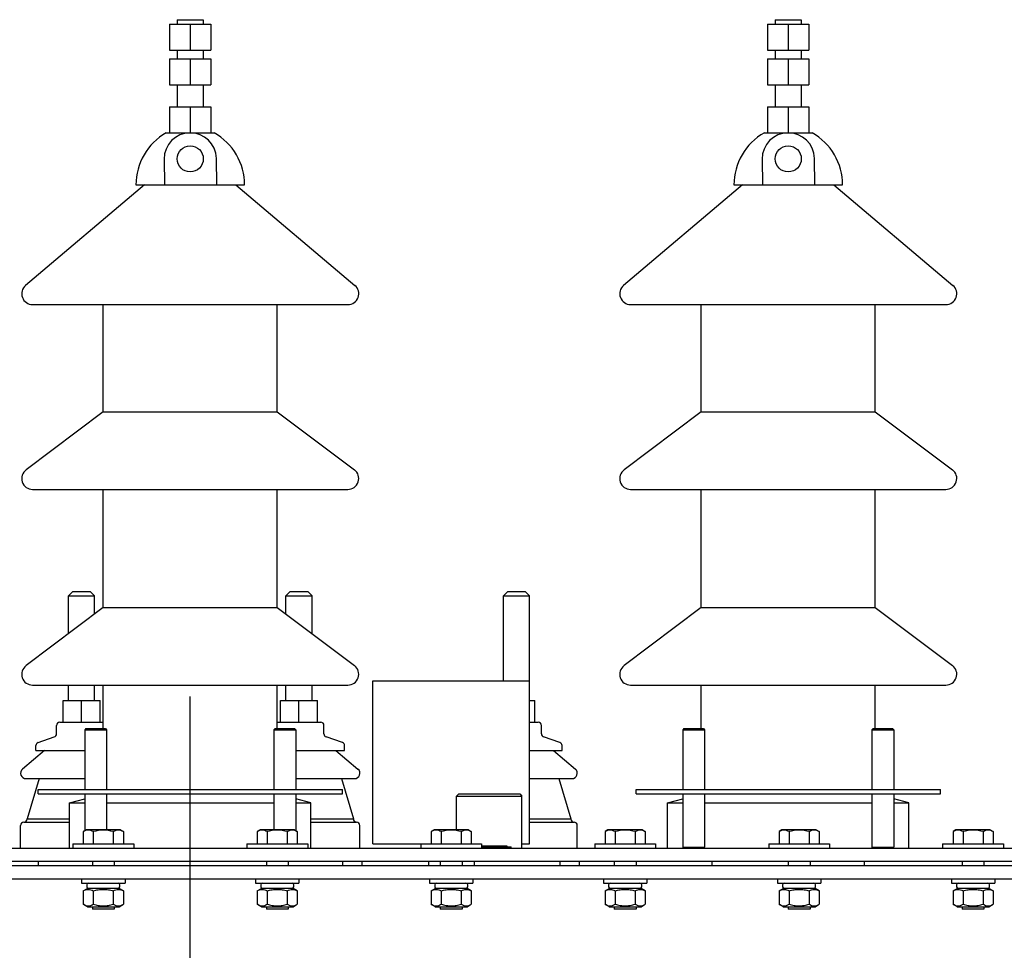
# Model space of a CAD drawing. Units: millimetres. Extents: x 13015 to 18640, y -13338 to -9837.
# Drawn here: x 13892 to 14345, y -10463 to -10035 of the extents above; entities that cross this region are included whole.
import ezdxf

# ---------------------------------------------------------------- set-up
doc = ezdxf.new("R2010")
doc.units = ezdxf.units.MM
doc.header["$LTSCALE"] = 23.1
doc.header["$PDMODE"] = 3
doc.header["$PDSIZE"] = 8
doc.layers.get('0').update_dxf_attribs({"linetype": 'CONTINUOUS'})
doc.layers.get('Defpoints').update_dxf_attribs({"linetype": 'CONTINUOUS'})
doc.layers.add('ASM_BASE_FEATURES', color=7, linetype='CONTINUOUS')
doc.layers.add('PRT_AXIS', color=7, linetype='CONTINUOUS')
doc.styles.get("Standard").update_dxf_attribs({"font": 'POLSKIE.SHX', "width": 0.6})
doc.dimstyles.new('DIMSTYLE_2', dxfattribs={"dimtxt": 3.5, "dimasz": 2.5, "dimexe": 0.18, "dimexo": 0.0625, "dimgap": 0.09, "dimtad": 1, "dimlfac": 16.079404, "dimdsep": 46, "dimtxsty": 'Standard', "dimblk": '_FILLED', "dimblk1": '_FILLED', "dimblk2": '_FILLED', "dimcen": 0.09, "dimadec": 0, "dimazin": 0, "dimtfac": 1, "dimtofl": 0, "dimtmove": 0, "dimatfit": 3, "dimldrblk": '_FILLED', "dimfxl": 1, "dimtolj": 1, "dimarcsym": 0})

# ---------------------------------------------------------------- blocks, each defined once
blk = doc.blocks.new('_FILLED')
at = {"color": 0, "linetype": 'ByBlock'}
blk.add_solid([(0, 0), (-1, 0.2), (-1, -0.2)], dxfattribs=at)
blk = doc.blocks.new('*D43')
at = {"color": 0, "lineweight": -2}
for p, q in [((14362.7, -10416.28), (14767.2, -10416.28)), ((14767.02, -11050.28), (14767.02, -10491.28)), ((14216.03, -11125.28), (14767.2, -11125.28))]:
    blk.add_line(p, q, dxfattribs=at)
at = {"layer": 'Defpoints', "color": 0}
for p in [(14362.63, -10416.28), (14767.02, -10416.28), (14215.97, -11125.28)]:
    blk.add_point(p, dxfattribs=at)
at = {"color": 0, "lineweight": -2, "xscale": 75, "yscale": 75, "zscale": 75}
for p, rotation in [((14767.02, -10416.28), 90), ((14767.02, -11125.28), 270)]:
    blk.add_blockref('_FILLED', p, dxfattribs=dict(at, rotation=rotation))
at = {"color": 0, "insert": (14707.02, -10770.78), "char_height": 50, "attachment_point": 2, "rotation": 90}
blk.add_mtext('\\A1;709', dxfattribs=at)

msp = doc.modelspace()

# ---------------------------------------------------------------- linework, layer by layer
at = {"color": 7}
for p, q in [((13960.939, -10037.281), (13960.939, -10049.281)), ((13960.939, -10037.281), (13979.992, -10037.281)), ((13970.466, -10037.281), (13970.466, -10049.281)), ((13979.992, -10037.281), (13979.992, -10049.281)), ((14235.939, -10037.281), (14235.939, -10049.281)), ((14235.939, -10037.281), (14254.992, -10037.281)), ((14245.466, -10037.281), (14245.466, -10049.281)), ((14254.992, -10037.281), (14254.992, -10049.281)), ((13960.939, -10049.281), (13979.992, -10049.281)), ((14235.939, -10049.281), (14254.992, -10049.281)), ((13960.939, -10053.281), (13960.939, -10065.281)), ((13960.939, -10053.281), (13979.992, -10053.281)), ((13970.466, -10053.281), (13970.466, -10065.281)), ((13979.992, -10053.281), (13979.992, -10065.281)), ((14235.939, -10053.281), (14235.939, -10065.281)), ((14235.939, -10053.281), (14254.992, -10053.281)), ((14245.466, -10053.281), (14245.466, -10065.281)), ((14254.992, -10053.281), (14254.992, -10065.281)), ((13960.939, -10065.281), (13979.992, -10065.281)), ((14235.939, -10065.281), (14254.992, -10065.281)), ((13960.939, -10075.281), (13979.992, -10075.281)), ((14235.939, -10075.281), (14254.992, -10075.281)), ((13916.466, -10298.282), (13914.466, -10300.282)), ((13914.466, -10300.281), (13926.466, -10300.281)), ((13916.466, -10298.281), (13924.466, -10298.281)), ((13924.466, -10298.282), (13926.466, -10300.282)), ((14016.466, -10298.282), (14014.466, -10300.282)), ((14014.466, -10300.281), (14026.466, -10300.281)), ((14016.466, -10298.281), (14024.466, -10298.281)), ((14024.466, -10298.282), (14026.466, -10300.282)), ((14116.466, -10298.282), (14114.466, -10300.282)), ((14114.466, -10300.281), (14126.466, -10300.281)), ((14116.466, -10298.281), (14124.466, -10298.281)), ((14124.466, -10298.282), (14126.466, -10300.282)), ((13911.966, -10358.281), (13911.966, -10348.281)), ((13911.966, -10348.281), (13928.966, -10348.281)), ((13920.466, -10358.281), (13920.466, -10348.281)), ((13928.966, -10358.281), (13928.966, -10348.281)), ((14011.966, -10358.281), (14011.966, -10348.281)), ((14011.966, -10348.281), (14028.966, -10348.281)), ((14020.466, -10358.281), (14020.466, -10348.281)), ((14028.966, -10358.281), (14028.966, -10348.281)), ((14126.466, -10348.281), (14128.966, -10348.281)), ((14128.966, -10358.281), (14128.966, -10348.281)), ((13910.466, -10358.281), (13930.466, -10358.281)), ((14010.466, -10358.281), (14030.466, -10358.281)), ((14126.466, -10358.281), (14130.466, -10358.281)), ((13922.479, -10361.281), (13921.979, -10361.781)), ((13921.979, -10361.781), (13921.979, -10389.281)), ((13921.979, -10361.781), (13931.979, -10361.781)), ((13922.479, -10361.281), (13931.478, -10361.281)), ((13931.479, -10361.281), (13931.979, -10361.781)), ((13931.979, -10361.781), (13931.979, -10389.281)), ((14009.453, -10361.281), (14008.953, -10361.781)), ((14008.953, -10361.781), (14008.953, -10389.281)), ((14008.953, -10361.781), (14018.953, -10361.781)), ((14009.453, -10361.281), (14018.453, -10361.281)), ((14018.453, -10361.281), (14018.953, -10361.781)), ((14018.953, -10361.781), (14018.953, -10389.281)), ((14197.479, -10361.281), (14196.979, -10361.781)), ((14196.979, -10361.781), (14196.979, -10389.281)), ((14196.979, -10361.781), (14206.979, -10361.781)), ((14197.479, -10361.281), (14206.478, -10361.281)), ((14206.479, -10361.281), (14206.979, -10361.781)), ((14206.979, -10361.781), (14206.979, -10389.281)), ((14284.453, -10361.281), (14283.953, -10361.781)), ((14283.953, -10361.781), (14293.953, -10361.781)), ((14283.953, -10361.781), (14283.953, -10389.281)), ((14284.453, -10361.281), (14293.453, -10361.281)), ((14293.453, -10361.281), (14293.953, -10361.781)), ((14293.953, -10361.781), (14293.953, -10389.281)), ((13921.979, -10391.281), (13921.979, -10408.22)), ((13931.979, -10391.281), (13931.979, -10407.881)), ((14008.953, -10391.281), (14008.953, -10407.881)), ((14018.953, -10391.281), (14018.953, -10408.22)), ((14093.966, -10391.281), (14092.966, -10392.281)), ((14093.966, -10391.281), (14121.966, -10391.281)), ((14121.966, -10391.281), (14122.966, -10392.281)), ((14196.979, -10391.281), (14196.979, -10415.781)), ((14206.979, -10391.281), (14206.979, -10415.781)), ((14283.953, -10391.281), (14283.953, -10415.781)), ((14293.953, -10391.281), (14293.953, -10415.781)), ((14092.966, -10407.881), (14092.966, -10392.281)), ((14092.966, -10392.281), (14122.966, -10392.281)), ((14122.966, -10416.281), (14122.966, -10392.281)), ((13893.966, -10404.281), (13914.966, -10404.281)), ((14025.966, -10404.281), (14046.966, -10404.281)), ((14126.466, -10404.281), (14146.966, -10404.281)), ((13397.966, -10416.281), (14542.966, -10416.281)), ((14116.142, -10415.281), (14104.466, -10415.281)), ((14104.466, -10415.581), (14117.966, -10415.581)), ((14105.891, -10415.581), (14105.891, -10415.281)), ((14110.04, -10415.581), (14110.04, -10415.281)), ((14113.674, -10415.581), (14113.674, -10415.281)), ((14116.142, -10415.581), (14116.142, -10415.281)), ((14117.966, -10416.281), (14117.966, -10415.581)), ((14196.979, -10415.781), (14206.979, -10415.781)), ((14197.479, -10416.281), (14196.979, -10415.781)), ((14206.479, -10416.281), (14206.979, -10415.781)), ((14283.953, -10415.781), (14293.953, -10415.781)), ((14284.453, -10416.281), (14283.953, -10415.781)), ((14293.453, -10416.281), (14293.953, -10415.781)), ((13397.966, -10422.281), (14542.966, -10422.281)), ((13900.466, -10422.281), (13900.466, -10424.281)), ((14040.466, -10422.281), (14040.466, -10424.281)), ((14049.333, -10422.281), (14049.333, -10424.281)), ((14140.466, -10422.281), (14140.466, -10424.281)), ((14149.333, -10422.281), (14149.333, -10424.281)), ((13402.966, -10424.281), (14537.966, -10424.281)), ((13402.966, -10430.281), (14537.966, -10430.281)), ((13922.866, -10433.081), (13922.866, -10433.981)), ((13938.064, -10433.981), (13938.064, -10433.081)), ((13938.066, -10433.981), (13938.066, -10433.081)), ((14002.866, -10433.081), (14002.866, -10433.981)), ((14018.064, -10433.981), (14018.064, -10433.081)), ((14018.066, -10433.981), (14018.066, -10433.081)), ((14082.866, -10433.081), (14082.866, -10433.981)), ((14098.064, -10433.981), (14098.064, -10433.081)), ((14098.066, -10433.981), (14098.066, -10433.081)), ((14162.866, -10433.081), (14162.866, -10433.981)), ((14178.064, -10433.981), (14178.064, -10433.081)), ((14178.066, -10433.981), (14178.066, -10433.081)), ((14242.866, -10433.081), (14242.866, -10433.981)), ((14258.064, -10433.981), (14258.064, -10433.081)), ((14258.066, -10433.981), (14258.066, -10433.081)), ((14322.866, -10433.081), (14322.866, -10433.981)), ((14338.064, -10433.981), (14338.064, -10433.081)), ((14338.066, -10433.981), (14338.066, -10433.081))]:
    msp.add_line(p, q, dxfattribs=at)
for centre, radius, start, end in [((13910.466, -10359.781), 1.5, 90, 180), ((14030.466, -10359.781), 1.5, 0, 90), ((14130.466, -10359.781), 1.5, 0, 90), ((13907.466, -10363.709), 1.5, 288.88609, 0), ((14033.466, -10363.709), 1.5, 180, 251.11391), ((14133.466, -10363.709), 1.5, 180, 251.11391), ((13900.966, -10369.104), 1.5, 108.88609, 180), ((14039.966, -10369.104), 1.5, 0, 71.11391), ((14139.966, -10369.104), 1.5, 0, 71.11391), ((13893.966, -10405.781), 1.5, 89.99996, 180), ((14046.966, -10405.781), 1.5, 0, 90.00004), ((14146.966, -10405.781), 1.5, 0, 90.00004), ((13923.666, -10433.081), 0.8, 90, 180), ((13923.666, -10433.981), 0.8, 180, 270), ((13937.264, -10433.081), 0.8, 359.99514, 89.99385), ((13937.264, -10433.982), 0.8, 270.00615, 0.00486), ((13937.266, -10433.081), 0.8, 0, 90), ((13937.266, -10433.981), 0.8, 270, 0), ((14003.666, -10433.081), 0.8, 90, 180), ((14003.666, -10433.981), 0.8, 180, 270), ((14017.264, -10433.081), 0.8, 359.99514, 89.99385), ((14017.264, -10433.982), 0.8, 270.00615, 0.00486), ((14017.266, -10433.081), 0.8, 0, 90), ((14017.266, -10433.981), 0.8, 270, 0), ((14083.666, -10433.081), 0.8, 90, 180), ((14083.666, -10433.981), 0.8, 180, 270), ((14097.264, -10433.081), 0.8, 359.99514, 89.99385), ((14097.264, -10433.982), 0.8, 270.00615, 0.00486), ((14097.266, -10433.081), 0.8, 0, 90), ((14097.266, -10433.981), 0.8, 270, 0), ((14163.666, -10433.081), 0.8, 90, 180), ((14163.666, -10433.981), 0.8, 180, 270), ((14177.264, -10433.081), 0.8, 359.99514, 89.99385), ((14177.264, -10433.982), 0.8, 270.00615, 0.00486), ((14177.266, -10433.081), 0.8, 0, 90), ((14177.266, -10433.981), 0.8, 270, 0), ((14243.666, -10433.081), 0.8, 90, 180), ((14243.666, -10433.981), 0.8, 180, 270), ((14257.264, -10433.081), 0.8, 359.99514, 89.99385), ((14257.264, -10433.982), 0.8, 270.00615, 0.00486), ((14257.266, -10433.081), 0.8, 0, 90), ((14257.266, -10433.981), 0.8, 270, 0), ((14323.666, -10433.081), 0.8, 90, 180), ((14323.666, -10433.981), 0.8, 180, 270), ((14337.264, -10433.081), 0.8, 359.99514, 89.99385), ((14337.264, -10433.982), 0.8, 270.00615, 0.00486), ((14337.266, -10433.081), 0.8, 0, 90), ((14337.266, -10433.981), 0.8, 270, 0)]:
    msp.add_arc(centre, radius, start, end, dxfattribs=at)
at = {"layer": 'ASM_BASE_FEATURES', "color": 7}
msp.add_line((13970.466, -11070.281), (13970.466, -10346.516), dxfattribs=at)
at = {"layer": 'PRT_AXIS', "color": 7}
for p, q in [((13964.466, -10035.281), (13964.466, -10037.281)), ((13964.468, -10035.281), (13976.464, -10035.281)), ((13976.466, -10035.281), (13976.466, -10037.281)), ((14239.466, -10035.281), (14239.466, -10037.281)), ((14239.468, -10035.281), (14251.464, -10035.281)), ((14251.466, -10035.281), (14251.466, -10037.281)), ((13964.466, -10049.281), (13964.466, -10053.281)), ((13976.466, -10049.281), (13976.466, -10053.281)), ((14239.466, -10049.281), (14239.466, -10053.281)), ((14251.466, -10049.281), (14251.466, -10053.281)), ((13964.466, -10065.281), (13964.466, -10075.281)), ((13976.466, -10065.281), (13976.466, -10075.281)), ((14239.466, -10065.281), (14239.466, -10075.281)), ((14251.466, -10065.281), (14251.466, -10075.281)), ((13960.939, -10075.281), (13960.939, -10087.281)), ((13970.466, -10075.281), (13970.466, -10087.281)), ((13979.992, -10075.281), (13979.992, -10087.281)), ((14235.939, -10075.281), (14235.939, -10087.281)), ((14245.466, -10075.281), (14245.466, -10087.281)), ((14254.992, -10075.281), (14254.992, -10087.281)), ((13959.466, -10087.281), (13981.466, -10087.281)), ((14234.466, -10087.281), (14256.466, -10087.281)), ((13958.466, -10099.417), (13958.6, -10111.281)), ((13982.665, -10111.281), (13982.464, -10099.084)), ((14233.466, -10099.417), (14233.6, -10111.281)), ((14257.665, -10111.281), (14257.464, -10099.084)), ((13949.466, -10111.281), (13894.741, -10157.46)), ((13945.468, -10111.281), (13995.464, -10111.281)), ((13991.466, -10111.281), (14046.19, -10157.46)), ((14224.466, -10111.281), (14169.741, -10157.46)), ((14220.468, -10111.281), (14270.464, -10111.281)), ((14266.466, -10111.281), (14321.19, -10157.46)), ((13897.966, -10166.281), (14042.966, -10166.281)), ((13930.466, -10215.575), (13930.466, -10166.281)), ((14010.466, -10215.575), (14010.466, -10166.281)), ((14172.966, -10166.281), (14317.966, -10166.281)), ((14205.466, -10215.575), (14205.466, -10166.281)), ((14285.466, -10215.575), (14285.466, -10166.281)), ((13930.466, -10215.575), (13894.96, -10242.286)), ((13930.466, -10215.575), (14010.466, -10215.575)), ((14010.466, -10215.575), (14045.971, -10242.286)), ((14205.466, -10215.575), (14169.96, -10242.286)), ((14205.466, -10215.575), (14285.466, -10215.575)), ((14285.466, -10215.575), (14320.971, -10242.286)), ((13897.966, -10251.281), (14042.966, -10251.281)), ((13930.466, -10305.575), (13930.466, -10251.281)), ((14010.466, -10305.575), (14010.466, -10251.281)), ((14172.966, -10251.281), (14317.966, -10251.281)), ((14205.466, -10305.575), (14205.466, -10251.281)), ((14285.466, -10305.575), (14285.466, -10251.281)), ((13914.466, -10317.612), (13914.466, -10300.281)), ((13926.466, -10308.584), (13926.466, -10300.281)), ((14014.466, -10308.584), (14014.466, -10300.281)), ((14026.466, -10317.612), (14026.466, -10300.281)), ((14114.466, -10339.281), (14114.466, -10300.281)), ((14126.466, -10414.281), (14126.466, -10300.281)), ((13930.466, -10305.575), (13894.96, -10332.286)), ((13930.466, -10305.575), (14010.466, -10305.575)), ((14010.466, -10305.575), (14045.971, -10332.286)), ((14205.466, -10305.575), (14169.96, -10332.286)), ((14205.466, -10305.575), (14285.466, -10305.575)), ((14285.466, -10305.575), (14320.971, -10332.286)), ((13897.966, -10341.281), (14042.966, -10341.281)), ((13914.466, -10348.281), (13914.466, -10341.281)), ((13926.466, -10348.281), (13926.466, -10341.281)), ((13930.466, -10361.281), (13930.466, -10341.281)), ((14010.466, -10361.281), (14010.466, -10341.281)), ((14014.466, -10348.281), (14014.466, -10341.281)), ((14026.466, -10348.281), (14026.466, -10341.281)), ((14054.466, -10414.281), (14054.466, -10339.281)), ((14054.466, -10339.281), (14126.466, -10339.281)), ((14172.966, -10341.281), (14317.966, -10341.281)), ((14205.466, -10361.281), (14205.466, -10341.281)), ((14285.466, -10361.281), (14285.466, -10341.281)), ((13908.966, -10363.709), (13908.966, -10359.781)), ((14031.966, -10363.709), (14031.966, -10359.781)), ((14131.966, -10363.709), (14131.966, -10359.781)), ((13900.48, -10367.684), (13907.951, -10365.129)), ((14040.451, -10367.684), (14032.98, -10365.129)), ((14140.451, -10367.684), (14132.98, -10365.129)), ((13903.466, -10371.281), (13893.347, -10379.876)), ((13899.466, -10371.281), (13899.466, -10369.104)), ((13899.466, -10371.281), (13921.979, -10371.281)), ((14018.953, -10371.281), (14041.466, -10371.281)), ((14037.466, -10371.281), (14047.584, -10379.876)), ((14041.466, -10371.281), (14041.466, -10369.104)), ((14126.466, -10371.281), (14141.466, -10371.281)), ((14137.466, -10371.281), (14147.584, -10379.876)), ((14141.466, -10371.281), (14141.466, -10369.104)), ((13894.966, -10384.281), (13921.979, -10384.281)), ((13900.966, -10384.281), (13895.466, -10402.781)), ((14018.953, -10384.281), (14045.966, -10384.281)), ((14039.966, -10384.281), (14045.466, -10402.781)), ((14126.466, -10384.281), (14145.966, -10384.281)), ((14139.966, -10384.281), (14145.466, -10402.781)), ((13900.466, -10391.281), (13900.466, -10389.281)), ((13900.466, -10389.281), (14040.466, -10389.281)), ((13900.466, -10391.281), (14040.466, -10391.281)), ((14040.466, -10391.281), (14040.466, -10389.281)), ((14175.466, -10391.281), (14175.466, -10389.281)), ((14175.466, -10389.281), (14315.466, -10389.281)), ((14175.466, -10391.281), (14315.466, -10391.281)), ((14315.466, -10391.281), (14315.466, -10389.281)), ((13914.966, -10395.435), (13921.979, -10393.556)), ((13914.966, -10416.281), (13914.966, -10395.435)), ((13914.966, -10395.435), (13921.979, -10395.435)), ((13931.979, -10395.435), (14008.953, -10395.435)), ((14025.966, -10395.435), (14018.953, -10393.556)), ((14018.953, -10395.435), (14025.966, -10395.435)), ((14025.966, -10416.281), (14025.966, -10395.435)), ((14189.966, -10395.435), (14196.979, -10393.556)), ((14189.966, -10395.435), (14196.979, -10395.435)), ((14189.966, -10416.281), (14189.966, -10395.435)), ((14206.979, -10395.435), (14283.953, -10395.435)), ((14300.966, -10395.435), (14293.953, -10393.556)), ((14293.953, -10395.435), (14300.966, -10395.435)), ((14300.966, -10416.281), (14300.966, -10395.435)), ((13895.466, -10402.781), (13914.966, -10402.781)), ((14025.966, -10402.781), (14045.466, -10402.781)), ((14126.466, -10402.781), (14145.466, -10402.781)), ((13892.466, -10416.281), (13892.466, -10405.781)), ((13922.566, -10407.881), (13921.228, -10408.654)), ((13921.228, -10408.654), (13921.228, -10414.281)), ((13938.366, -10407.881), (13922.566, -10407.881)), ((13925.847, -10408.654), (13925.847, -10414.281)), ((13935.084, -10408.654), (13935.084, -10414.281)), ((13938.366, -10407.881), (13939.703, -10408.654)), ((13939.703, -10408.654), (13939.703, -10414.281)), ((14002.566, -10407.881), (14001.228, -10408.654)), ((14001.228, -10408.654), (14001.228, -10414.281)), ((14018.366, -10407.881), (14002.566, -10407.881)), ((14005.847, -10408.654), (14005.847, -10414.281)), ((14015.084, -10408.654), (14015.084, -10414.281)), ((14018.366, -10407.881), (14019.703, -10408.654)), ((14019.703, -10408.654), (14019.703, -10414.281)), ((14048.466, -10416.281), (14048.466, -10405.781)), ((14082.566, -10407.881), (14081.228, -10408.654)), ((14081.228, -10408.654), (14081.228, -10414.281)), ((14098.366, -10407.881), (14082.566, -10407.881)), ((14085.847, -10408.654), (14085.847, -10414.281)), ((14095.084, -10408.654), (14095.084, -10414.281)), ((14098.366, -10407.881), (14099.703, -10408.654)), ((14099.703, -10408.654), (14099.703, -10414.281)), ((14148.466, -10416.281), (14148.466, -10405.781)), ((14162.566, -10407.881), (14161.228, -10408.654)), ((14161.228, -10408.654), (14161.228, -10414.281)), ((14178.366, -10407.881), (14162.566, -10407.881)), ((14165.847, -10408.654), (14165.847, -10414.281)), ((14175.084, -10408.654), (14175.084, -10414.281)), ((14178.366, -10407.881), (14179.703, -10408.654)), ((14179.703, -10408.654), (14179.703, -10414.281)), ((14242.566, -10407.881), (14241.228, -10408.654)), ((14241.228, -10408.654), (14241.228, -10414.281)), ((14258.366, -10407.881), (14242.566, -10407.881)), ((14245.847, -10408.654), (14245.847, -10414.281)), ((14255.084, -10408.654), (14255.084, -10414.281)), ((14258.366, -10407.881), (14259.703, -10408.654)), ((14259.703, -10408.654), (14259.703, -10414.281)), ((14322.566, -10407.881), (14321.228, -10408.654)), ((14321.228, -10408.654), (14321.228, -10414.281)), ((14338.366, -10407.881), (14322.566, -10407.881)), ((14325.847, -10408.654), (14325.847, -10414.281)), ((14335.084, -10408.654), (14335.084, -10414.281)), ((14338.366, -10407.881), (14339.703, -10408.654)), ((14339.703, -10408.654), (14339.703, -10414.281)), ((13916.466, -10414.281), (13916.466, -10416.281)), ((13916.466, -10414.281), (13944.466, -10414.281)), ((13944.466, -10414.281), (13944.466, -10416.281)), ((13996.466, -10414.281), (13996.466, -10416.281)), ((13996.466, -10414.281), (14024.466, -10414.281)), ((14024.466, -10414.281), (14024.466, -10416.281)), ((14054.466, -10414.281), (14104.466, -10414.281)), ((14076.466, -10414.281), (14076.466, -10416.281)), ((14104.466, -10414.281), (14104.466, -10416.281)), ((14122.966, -10414.281), (14126.466, -10414.281)), ((14156.466, -10414.281), (14156.466, -10416.281)), ((14156.466, -10414.281), (14184.466, -10414.281)), ((14184.466, -10414.281), (14184.466, -10416.281)), ((14236.466, -10414.281), (14264.466, -10414.281)), ((14236.466, -10414.281), (14236.466, -10416.281)), ((14264.466, -10414.281), (14264.466, -10416.281)), ((14316.466, -10414.281), (14344.466, -10414.281)), ((14316.466, -10414.281), (14316.466, -10416.281)), ((14344.466, -10414.281), (14344.466, -10416.281)), ((13925.466, -10422.281), (13925.466, -10424.281)), ((13935.466, -10422.281), (13935.466, -10424.281)), ((14005.466, -10422.281), (14005.466, -10424.281)), ((14015.466, -10422.281), (14015.466, -10424.281)), ((14079.966, -10422.281), (14079.966, -10424.281)), ((14085.466, -10422.281), (14085.466, -10424.281)), ((14095.466, -10422.281), (14095.466, -10424.281)), ((14100.966, -10422.281), (14100.966, -10424.281)), ((14165.466, -10422.281), (14165.466, -10424.281)), ((14175.466, -10422.281), (14175.466, -10424.281)), ((14210.466, -10424.281), (14210.466, -10422.281)), ((14245.466, -10422.281), (14245.466, -10424.281)), ((14255.466, -10422.281), (14255.466, -10424.281)), ((14280.466, -10424.281), (14280.466, -10422.281)), ((14325.466, -10422.281), (14325.466, -10424.281)), ((14335.466, -10422.281), (14335.466, -10424.281)), ((13920.466, -10430.281), (13920.466, -10432.281)), ((13940.466, -10430.281), (13940.466, -10432.281)), ((14000.466, -10430.281), (14000.466, -10432.281)), ((14020.466, -10430.281), (14020.466, -10432.281)), ((14080.466, -10430.281), (14080.466, -10432.281)), ((14100.466, -10430.281), (14100.466, -10432.281)), ((14160.466, -10430.281), (14160.466, -10432.281)), ((14180.466, -10430.281), (14180.466, -10432.281)), ((14240.466, -10430.281), (14240.466, -10432.281)), ((14260.466, -10430.281), (14260.466, -10432.281)), ((14320.466, -10430.281), (14320.466, -10432.281)), ((14340.466, -10430.281), (14340.466, -10432.281)), ((13920.466, -10432.281), (13940.466, -10432.281)), ((13921.228, -10435.9), (13923.166, -10434.781)), ((13921.228, -10435.9), (13921.228, -10442.063)), ((13937.766, -10434.781), (13923.166, -10434.781)), ((13925.847, -10435.9), (13925.847, -10442.063)), ((13935.084, -10435.9), (13935.084, -10442.063)), ((13939.703, -10435.9), (13937.766, -10434.781)), ((13939.703, -10435.9), (13939.703, -10442.063)), ((14000.466, -10432.281), (14020.466, -10432.281)), ((14001.228, -10435.9), (14003.166, -10434.781)), ((14001.228, -10435.9), (14001.228, -10442.063)), ((14017.766, -10434.781), (14003.166, -10434.781)), ((14005.847, -10435.9), (14005.847, -10442.063)), ((14015.084, -10435.9), (14015.084, -10442.063)), ((14019.703, -10435.9), (14017.766, -10434.781)), ((14019.703, -10435.9), (14019.703, -10442.063)), ((14080.466, -10432.281), (14100.466, -10432.281)), ((14081.228, -10435.9), (14083.166, -10434.781)), ((14081.228, -10435.9), (14081.228, -10442.063)), ((14097.766, -10434.781), (14083.166, -10434.781)), ((14085.847, -10435.9), (14085.847, -10442.063)), ((14095.084, -10435.9), (14095.084, -10442.063)), ((14099.703, -10435.9), (14097.766, -10434.781)), ((14099.703, -10435.9), (14099.703, -10442.063)), ((14160.466, -10432.281), (14180.466, -10432.281)), ((14161.228, -10435.9), (14163.166, -10434.781)), ((14161.228, -10435.9), (14161.228, -10442.063)), ((14177.766, -10434.781), (14163.166, -10434.781)), ((14165.847, -10435.9), (14165.847, -10442.063)), ((14175.084, -10435.9), (14175.084, -10442.063)), ((14179.703, -10435.9), (14177.766, -10434.781)), ((14179.703, -10435.9), (14179.703, -10442.063)), ((14240.466, -10432.281), (14260.466, -10432.281)), ((14241.228, -10435.9), (14243.166, -10434.781)), ((14241.228, -10435.9), (14241.228, -10442.063)), ((14257.766, -10434.781), (14243.166, -10434.781)), ((14245.847, -10435.9), (14245.847, -10442.063)), ((14255.084, -10435.9), (14255.084, -10442.063)), ((14259.703, -10435.9), (14257.766, -10434.781)), ((14259.703, -10435.9), (14259.703, -10442.063)), ((14320.466, -10432.281), (14340.466, -10432.281)), ((14321.228, -10435.9), (14323.166, -10434.781)), ((14321.228, -10435.9), (14321.228, -10442.063)), ((14337.766, -10434.781), (14323.166, -10434.781)), ((14325.847, -10435.9), (14325.847, -10442.063)), ((14335.084, -10435.9), (14335.084, -10442.063)), ((14339.703, -10435.9), (14337.766, -10434.781)), ((14339.703, -10435.9), (14339.703, -10442.063)), ((13923.166, -10443.181), (13921.228, -10442.063)), ((13923.166, -10443.181), (13937.766, -10443.181)), ((13925.466, -10443.181), (13925.466, -10444.281)), ((13935.466, -10444.281), (13925.466, -10444.281)), ((13935.466, -10443.181), (13935.466, -10444.281)), ((13937.766, -10443.181), (13939.703, -10442.063)), ((14003.166, -10443.181), (14001.228, -10442.063)), ((14003.166, -10443.181), (14017.766, -10443.181)), ((14005.466, -10443.181), (14005.466, -10444.281)), ((14015.466, -10444.281), (14005.466, -10444.281)), ((14015.466, -10443.181), (14015.466, -10444.281)), ((14017.766, -10443.181), (14019.703, -10442.063)), ((14083.166, -10443.181), (14081.228, -10442.063)), ((14083.166, -10443.181), (14097.766, -10443.181)), ((14085.466, -10443.181), (14085.466, -10444.281)), ((14095.466, -10444.281), (14085.466, -10444.281)), ((14095.466, -10443.181), (14095.466, -10444.281)), ((14097.766, -10443.181), (14099.703, -10442.063)), ((14163.166, -10443.181), (14161.228, -10442.063)), ((14163.166, -10443.181), (14177.766, -10443.181)), ((14165.466, -10443.181), (14165.466, -10444.281)), ((14175.466, -10444.281), (14165.466, -10444.281)), ((14175.466, -10443.181), (14175.466, -10444.281)), ((14177.766, -10443.181), (14179.703, -10442.063)), ((14243.166, -10443.181), (14241.228, -10442.063)), ((14243.166, -10443.181), (14257.766, -10443.181)), ((14245.466, -10443.181), (14245.466, -10444.281)), ((14255.466, -10444.281), (14245.466, -10444.281)), ((14255.466, -10443.181), (14255.466, -10444.281)), ((14257.766, -10443.181), (14259.703, -10442.063)), ((14323.166, -10443.181), (14321.228, -10442.063)), ((14323.166, -10443.181), (14337.766, -10443.181)), ((14325.466, -10443.181), (14325.466, -10444.281)), ((14335.466, -10444.281), (14325.466, -10444.281)), ((14335.466, -10443.181), (14335.466, -10444.281)), ((14337.766, -10443.181), (14339.703, -10442.063))]:
    msp.add_line(p, q, dxfattribs=at)
for centre in [(13970.466, -10099.281), (14245.466, -10099.281)]:
    msp.add_circle(centre, 6, dxfattribs=at)
for centre, radius, start, end in [((13973.037, -10111.281), 27.571, 119.48713, 180), ((13970.466, -10099.281), 12, 0.94514, 180.64629), ((13967.894, -10111.281), 27.571, 0, 60.51287), ((14248.037, -10111.281), 27.571, 119.48713, 180), ((14245.466, -10099.281), 12, 0.94514, 180.64629), ((14242.894, -10111.281), 27.571, 0, 60.51287), ((13897.966, -10161.281), 5, 130.15898, 270), ((14042.966, -10161.281), 5, 270, 49.84102), ((14172.966, -10161.281), 5, 130.15898, 270), ((14317.966, -10161.281), 5, 270, 49.84102), ((13897.966, -10246.281), 5, 126.9539, 270), ((14042.966, -10246.281), 5, 270, 53.0461), ((14172.966, -10246.281), 5, 126.9539, 270), ((14317.966, -10246.281), 5, 270, 53.0461), ((13897.966, -10336.281), 5, 126.9539, 270), ((14042.966, -10336.281), 5, 270, 53.0461), ((14172.966, -10336.281), 5, 126.9539, 270), ((14317.966, -10336.281), 5, 270, 53.0461), ((13894.966, -10381.781), 2.5, 130.34447, 270), ((14045.966, -10381.781), 2.5, 270, 49.65553), ((14145.966, -10381.781), 2.5, 270, 49.65553), ((13893.966, -10402.781), 1.5, 269.99996, 0), ((14046.966, -10402.781), 1.5, 180, 270.00004), ((14146.966, -10402.781), 1.5, 180, 270.00004)]:
    msp.add_arc(centre, radius, start, end, dxfattribs=at)
for points, knots in [([(13925.847, -10408.654), (13925.484, -10408.444), (13924.747, -10408.087), (13923.537, -10407.868), (13922.328, -10408.087), (13921.591, -10408.444), (13921.228, -10408.654)], [0, 0, 0, 0, 0.2574639, 0.5, 0.7425363, 1, 1, 1, 1]), ([(13935.084, -10408.654), (13933.588, -10408.222), (13930.466, -10407.657), (13927.344, -10408.222), (13925.847, -10408.654)], [0, 0, 0, 0, 0.5, 1, 1, 1, 1]), ([(13939.703, -10408.654), (13939.341, -10408.444), (13938.604, -10408.087), (13937.394, -10407.868), (13936.184, -10408.087), (13935.447, -10408.444), (13935.084, -10408.654)], [0, 0, 0, 0, 0.2574637, 0.5, 0.7425362, 1, 1, 1, 1]), ([(14005.847, -10408.654), (14005.484, -10408.444), (14004.747, -10408.087), (14003.537, -10407.868), (14002.328, -10408.087), (14001.591, -10408.444), (14001.228, -10408.654)], [0, 0, 0, 0, 0.2574639, 0.5, 0.7425363, 1, 1, 1, 1]), ([(14015.084, -10408.654), (14013.588, -10408.222), (14010.466, -10407.657), (14007.344, -10408.222), (14005.847, -10408.654)], [0, 0, 0, 0, 0.5, 1, 1, 1, 1]), ([(14019.703, -10408.654), (14019.341, -10408.444), (14018.604, -10408.087), (14017.394, -10407.868), (14016.184, -10408.087), (14015.447, -10408.444), (14015.084, -10408.654)], [0, 0, 0, 0, 0.2574637, 0.5, 0.7425362, 1, 1, 1, 1]), ([(14085.847, -10408.654), (14085.484, -10408.444), (14084.747, -10408.087), (14083.537, -10407.868), (14082.328, -10408.087), (14081.591, -10408.444), (14081.228, -10408.654)], [0, 0, 0, 0, 0.2574639, 0.5, 0.7425363, 1, 1, 1, 1]), ([(14095.084, -10408.654), (14093.588, -10408.222), (14090.466, -10407.657), (14087.344, -10408.222), (14085.847, -10408.654)], [0, 0, 0, 0, 0.5, 1, 1, 1, 1]), ([(14099.703, -10408.654), (14099.341, -10408.444), (14098.604, -10408.087), (14097.394, -10407.868), (14096.184, -10408.087), (14095.447, -10408.444), (14095.084, -10408.654)], [0, 0, 0, 0, 0.2574637, 0.5, 0.7425362, 1, 1, 1, 1]), ([(14165.847, -10408.654), (14165.484, -10408.444), (14164.747, -10408.087), (14163.537, -10407.868), (14162.328, -10408.087), (14161.591, -10408.444), (14161.228, -10408.654)], [0, 0, 0, 0, 0.2574639, 0.5, 0.7425363, 1, 1, 1, 1]), ([(14175.084, -10408.654), (14173.588, -10408.222), (14170.466, -10407.657), (14167.344, -10408.222), (14165.847, -10408.654)], [0, 0, 0, 0, 0.5, 1, 1, 1, 1]), ([(14179.703, -10408.654), (14179.341, -10408.444), (14178.604, -10408.087), (14177.394, -10407.868), (14176.184, -10408.087), (14175.447, -10408.444), (14175.084, -10408.654)], [0, 0, 0, 0, 0.2574637, 0.5, 0.7425362, 1, 1, 1, 1]), ([(14245.847, -10408.654), (14245.484, -10408.444), (14244.747, -10408.087), (14243.537, -10407.868), (14242.328, -10408.087), (14241.591, -10408.444), (14241.228, -10408.654)], [0, 0, 0, 0, 0.2574639, 0.5, 0.7425363, 1, 1, 1, 1]), ([(14255.084, -10408.654), (14253.588, -10408.222), (14250.466, -10407.657), (14247.344, -10408.222), (14245.847, -10408.654)], [0, 0, 0, 0, 0.5, 1, 1, 1, 1]), ([(14259.703, -10408.654), (14259.341, -10408.444), (14258.604, -10408.087), (14257.394, -10407.868), (14256.184, -10408.087), (14255.447, -10408.444), (14255.084, -10408.654)], [0, 0, 0, 0, 0.2574637, 0.5, 0.7425362, 1, 1, 1, 1]), ([(14325.847, -10408.654), (14325.484, -10408.444), (14324.747, -10408.087), (14323.537, -10407.868), (14322.328, -10408.087), (14321.591, -10408.444), (14321.228, -10408.654)], [0, 0, 0, 0, 0.2574639, 0.5, 0.7425363, 1, 1, 1, 1]), ([(14335.084, -10408.654), (14333.588, -10408.222), (14330.466, -10407.657), (14327.344, -10408.222), (14325.847, -10408.654)], [0, 0, 0, 0, 0.5, 1, 1, 1, 1]), ([(14339.703, -10408.654), (14339.341, -10408.444), (14338.604, -10408.087), (14337.394, -10407.868), (14336.184, -10408.087), (14335.447, -10408.444), (14335.084, -10408.654)], [0, 0, 0, 0, 0.2574637, 0.5, 0.7425362, 1, 1, 1, 1]), ([(13921.228, -10435.9), (13921.591, -10435.691), (13922.328, -10435.333), (13923.537, -10435.114), (13924.747, -10435.333), (13925.484, -10435.691), (13925.847, -10435.9)], [0, 0, 0, 0, 0.2574638, 0.5, 0.7425363, 1, 1, 1, 1]), ([(13925.847, -10435.9), (13926.597, -10435.684), (13928.121, -10435.322), (13930.466, -10435.117), (13932.81, -10435.322), (13934.334, -10435.684), (13935.084, -10435.9)], [0, 0, 0, 0, 0.2500502, 0.5, 0.7499498, 1, 1, 1, 1]), ([(13935.084, -10435.9), (13935.447, -10435.691), (13936.184, -10435.333), (13937.394, -10435.114), (13938.604, -10435.333), (13939.341, -10435.691), (13939.703, -10435.9)], [0, 0, 0, 0, 0.2574638, 0.5, 0.7425363, 1, 1, 1, 1]), ([(14001.228, -10435.9), (14001.591, -10435.691), (14002.328, -10435.333), (14003.537, -10435.114), (14004.747, -10435.333), (14005.484, -10435.691), (14005.847, -10435.9)], [0, 0, 0, 0, 0.2574638, 0.5, 0.7425363, 1, 1, 1, 1]), ([(14005.847, -10435.9), (14006.597, -10435.684), (14008.121, -10435.322), (14010.466, -10435.117), (14012.81, -10435.322), (14014.334, -10435.684), (14015.084, -10435.9)], [0, 0, 0, 0, 0.2500502, 0.5, 0.7499498, 1, 1, 1, 1]), ([(14015.084, -10435.9), (14015.447, -10435.691), (14016.184, -10435.333), (14017.394, -10435.114), (14018.604, -10435.333), (14019.341, -10435.691), (14019.703, -10435.9)], [0, 0, 0, 0, 0.2574638, 0.5, 0.7425363, 1, 1, 1, 1]), ([(14081.228, -10435.9), (14081.591, -10435.691), (14082.328, -10435.333), (14083.537, -10435.114), (14084.747, -10435.333), (14085.484, -10435.691), (14085.847, -10435.9)], [0, 0, 0, 0, 0.2574638, 0.5, 0.7425363, 1, 1, 1, 1]), ([(14085.847, -10435.9), (14086.597, -10435.684), (14088.121, -10435.322), (14090.466, -10435.117), (14092.81, -10435.322), (14094.334, -10435.684), (14095.084, -10435.9)], [0, 0, 0, 0, 0.2500502, 0.5, 0.7499498, 1, 1, 1, 1]), ([(14095.084, -10435.9), (14095.447, -10435.691), (14096.184, -10435.333), (14097.394, -10435.114), (14098.604, -10435.333), (14099.341, -10435.691), (14099.703, -10435.9)], [0, 0, 0, 0, 0.2574638, 0.5, 0.7425363, 1, 1, 1, 1]), ([(14161.228, -10435.9), (14161.591, -10435.691), (14162.328, -10435.333), (14163.537, -10435.114), (14164.747, -10435.333), (14165.484, -10435.691), (14165.847, -10435.9)], [0, 0, 0, 0, 0.2574638, 0.5, 0.7425363, 1, 1, 1, 1]), ([(14165.847, -10435.9), (14166.597, -10435.684), (14168.121, -10435.322), (14170.466, -10435.117), (14172.81, -10435.322), (14174.334, -10435.684), (14175.084, -10435.9)], [0, 0, 0, 0, 0.2500502, 0.5, 0.7499498, 1, 1, 1, 1]), ([(14175.084, -10435.9), (14175.447, -10435.691), (14176.184, -10435.333), (14177.394, -10435.114), (14178.604, -10435.333), (14179.341, -10435.691), (14179.703, -10435.9)], [0, 0, 0, 0, 0.2574638, 0.5, 0.7425363, 1, 1, 1, 1]), ([(14241.228, -10435.9), (14241.591, -10435.691), (14242.328, -10435.333), (14243.537, -10435.114), (14244.747, -10435.333), (14245.484, -10435.691), (14245.847, -10435.9)], [0, 0, 0, 0, 0.2574638, 0.5, 0.7425363, 1, 1, 1, 1]), ([(14245.847, -10435.9), (14246.597, -10435.684), (14248.121, -10435.322), (14250.466, -10435.117), (14252.81, -10435.322), (14254.334, -10435.684), (14255.084, -10435.9)], [0, 0, 0, 0, 0.2500502, 0.5, 0.7499498, 1, 1, 1, 1]), ([(14255.084, -10435.9), (14255.447, -10435.691), (14256.184, -10435.333), (14257.394, -10435.114), (14258.604, -10435.333), (14259.341, -10435.691), (14259.703, -10435.9)], [0, 0, 0, 0, 0.2574638, 0.5, 0.7425363, 1, 1, 1, 1]), ([(14321.228, -10435.9), (14321.591, -10435.691), (14322.328, -10435.333), (14323.537, -10435.114), (14324.747, -10435.333), (14325.484, -10435.691), (14325.847, -10435.9)], [0, 0, 0, 0, 0.2574638, 0.5, 0.7425363, 1, 1, 1, 1]), ([(14325.847, -10435.9), (14326.597, -10435.684), (14328.121, -10435.322), (14330.466, -10435.117), (14332.81, -10435.322), (14334.334, -10435.684), (14335.084, -10435.9)], [0, 0, 0, 0, 0.2500502, 0.5, 0.7499498, 1, 1, 1, 1]), ([(14335.084, -10435.9), (14335.447, -10435.691), (14336.184, -10435.333), (14337.394, -10435.114), (14338.604, -10435.333), (14339.341, -10435.691), (14339.703, -10435.9)], [0, 0, 0, 0, 0.2574638, 0.5, 0.7425363, 1, 1, 1, 1]), ([(13921.228, -10442.063), (13921.591, -10442.272), (13922.328, -10442.63), (13923.537, -10442.849), (13924.747, -10442.63), (13925.484, -10442.272), (13925.847, -10442.063)], [0, 0, 0, 0, 0.2574638, 0.5, 0.7425363, 1, 1, 1, 1]), ([(13925.847, -10442.063), (13926.597, -10442.279), (13928.121, -10442.641), (13930.466, -10442.845), (13932.81, -10442.641), (13934.334, -10442.279), (13935.084, -10442.063)], [0, 0, 0, 0, 0.2500502, 0.5, 0.7499498, 1, 1, 1, 1]), ([(13935.084, -10442.063), (13935.447, -10442.272), (13936.184, -10442.63), (13937.394, -10442.849), (13938.604, -10442.63), (13939.341, -10442.272), (13939.703, -10442.063)], [0, 0, 0, 0, 0.2574638, 0.5, 0.7425363, 1, 1, 1, 1]), ([(14001.228, -10442.063), (14001.591, -10442.272), (14002.328, -10442.63), (14003.537, -10442.849), (14004.747, -10442.63), (14005.484, -10442.272), (14005.847, -10442.063)], [0, 0, 0, 0, 0.2574638, 0.5, 0.7425363, 1, 1, 1, 1]), ([(14005.847, -10442.063), (14006.597, -10442.279), (14008.121, -10442.641), (14010.466, -10442.845), (14012.81, -10442.641), (14014.334, -10442.279), (14015.084, -10442.063)], [0, 0, 0, 0, 0.2500502, 0.5, 0.7499498, 1, 1, 1, 1]), ([(14015.084, -10442.063), (14015.447, -10442.272), (14016.184, -10442.63), (14017.394, -10442.849), (14018.604, -10442.63), (14019.341, -10442.272), (14019.703, -10442.063)], [0, 0, 0, 0, 0.2574638, 0.5, 0.7425363, 1, 1, 1, 1]), ([(14081.228, -10442.063), (14081.591, -10442.272), (14082.328, -10442.63), (14083.537, -10442.849), (14084.747, -10442.63), (14085.484, -10442.272), (14085.847, -10442.063)], [0, 0, 0, 0, 0.2574638, 0.5, 0.7425363, 1, 1, 1, 1]), ([(14085.847, -10442.063), (14086.597, -10442.279), (14088.121, -10442.641), (14090.466, -10442.845), (14092.81, -10442.641), (14094.334, -10442.279), (14095.084, -10442.063)], [0, 0, 0, 0, 0.2500502, 0.5, 0.7499498, 1, 1, 1, 1]), ([(14095.084, -10442.063), (14095.447, -10442.272), (14096.184, -10442.63), (14097.394, -10442.849), (14098.604, -10442.63), (14099.341, -10442.272), (14099.703, -10442.063)], [0, 0, 0, 0, 0.2574638, 0.5, 0.7425363, 1, 1, 1, 1]), ([(14161.228, -10442.063), (14161.591, -10442.272), (14162.328, -10442.63), (14163.537, -10442.849), (14164.747, -10442.63), (14165.484, -10442.272), (14165.847, -10442.063)], [0, 0, 0, 0, 0.2574638, 0.5, 0.7425363, 1, 1, 1, 1]), ([(14165.847, -10442.063), (14166.597, -10442.279), (14168.121, -10442.641), (14170.466, -10442.845), (14172.81, -10442.641), (14174.334, -10442.279), (14175.084, -10442.063)], [0, 0, 0, 0, 0.2500502, 0.5, 0.7499498, 1, 1, 1, 1]), ([(14175.084, -10442.063), (14175.447, -10442.272), (14176.184, -10442.63), (14177.394, -10442.849), (14178.604, -10442.63), (14179.341, -10442.272), (14179.703, -10442.063)], [0, 0, 0, 0, 0.2574638, 0.5, 0.7425363, 1, 1, 1, 1]), ([(14241.228, -10442.063), (14241.591, -10442.272), (14242.328, -10442.63), (14243.537, -10442.849), (14244.747, -10442.63), (14245.484, -10442.272), (14245.847, -10442.063)], [0, 0, 0, 0, 0.2574638, 0.5, 0.7425363, 1, 1, 1, 1]), ([(14245.847, -10442.063), (14246.597, -10442.279), (14248.121, -10442.641), (14250.466, -10442.845), (14252.81, -10442.641), (14254.334, -10442.279), (14255.084, -10442.063)], [0, 0, 0, 0, 0.2500502, 0.5, 0.7499498, 1, 1, 1, 1]), ([(14255.084, -10442.063), (14255.447, -10442.272), (14256.184, -10442.63), (14257.394, -10442.849), (14258.604, -10442.63), (14259.341, -10442.272), (14259.703, -10442.063)], [0, 0, 0, 0, 0.2574638, 0.5, 0.7425363, 1, 1, 1, 1]), ([(14321.228, -10442.063), (14321.591, -10442.272), (14322.328, -10442.63), (14323.537, -10442.849), (14324.747, -10442.63), (14325.484, -10442.272), (14325.847, -10442.063)], [0, 0, 0, 0, 0.2574638, 0.5, 0.7425363, 1, 1, 1, 1]), ([(14325.847, -10442.063), (14326.597, -10442.279), (14328.121, -10442.641), (14330.466, -10442.845), (14332.81, -10442.641), (14334.334, -10442.279), (14335.084, -10442.063)], [0, 0, 0, 0, 0.2500502, 0.5, 0.7499498, 1, 1, 1, 1]), ([(14335.084, -10442.063), (14335.447, -10442.272), (14336.184, -10442.63), (14337.394, -10442.849), (14338.604, -10442.63), (14339.341, -10442.272), (14339.703, -10442.063)], [0, 0, 0, 0, 0.2574638, 0.5, 0.7425363, 1, 1, 1, 1])]:
    msp.add_open_spline(points, degree=3, knots=knots, dxfattribs=at)

# ---------------------------------------------------------------- dimensions: what is measured, and where the dimension line sits
at = {"color": 7}
dim = msp.add_linear_dim(base=(14767.025, -10416.281), p1=(14215.968, -11125.281), p2=(14362.634, -10416.281), angle=90, dimstyle='DIMSTYLE_2', override={"dimtxt": 50, "dimasz": 75, "dimgap": 10, "dimlfac": 1}, dxfattribs=at)
dim.commit()
dim.dimension.update_dxf_attribs({"geometry": '*D43', "text_midpoint": (14767.025, -10770.781), "dimtype": 160})

doc.saveas('drawing.dxf')
